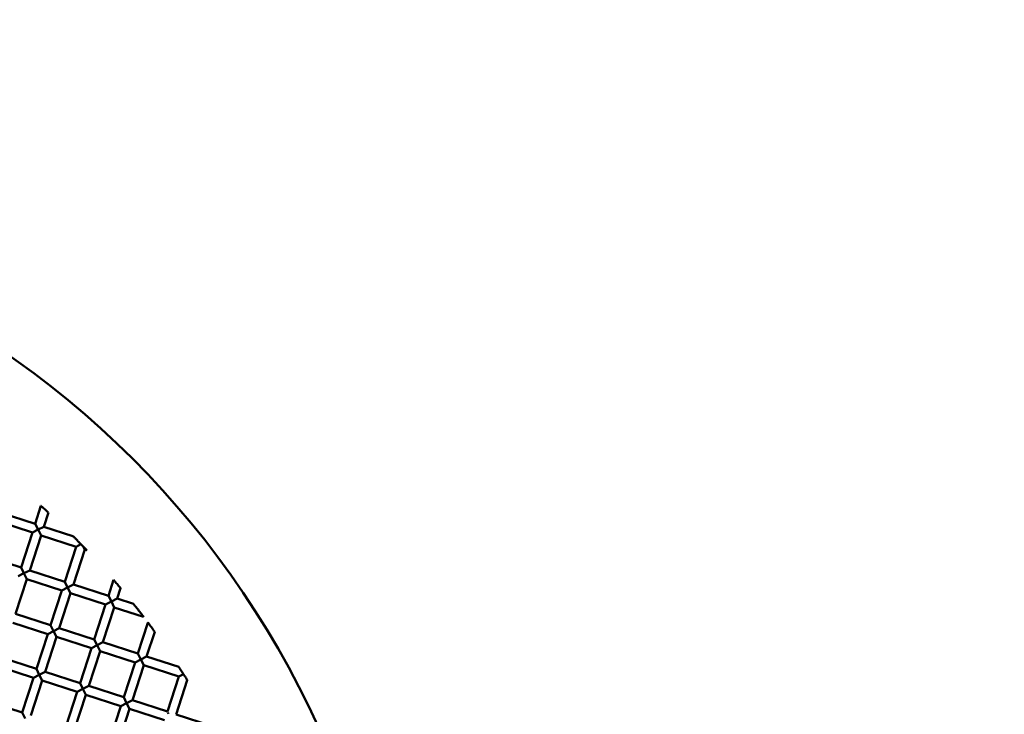
# Model space of a CAD drawing. Units: millimetres. Extents: x -722 to 15546, y 0 to 38738.
# Drawn here: x 9993 to 10207, y 30498 to 30650 of the extents above; entities that cross this region are included whole.
import ezdxf

# ---------------------------------------------------------------- set-up
doc = ezdxf.new("R2010")
doc.units = ezdxf.units.MM
doc.layers.add('MD_Visible', color=7, linetype='Continuous', lineweight=50)
doc.styles.get("Standard").update_dxf_attribs({"font": 'arial.ttf'})
doc.dimstyles.new('ISO-25 (BySec)', dxfattribs={"dimtxt": 120, "dimasz": 60, "dimexe": 1.25, "dimexo": 0.625, "dimgap": 80, "dimtad": 1, "dimlfac": 0.1, "dimrnd": 5, "dimtxsty": 'Standard', "dimcen": 0, "dimse1": 1, "dimse2": 1, "dimclrd": 256, "dimclre": 256, "dimclrt": 256, "dimadec": 0, "dimazin": 0, "dimtfac": 1, "dimtmove": 1, "dimatfit": 3, "dimldrblk": 'DOTBLANK', "dimfxl": 1, "dimlwd": 5, "dimlwe": 5, "dimarcsym": 0})

# ---------------------------------------------------------------- blocks, each defined once
blk = doc.blocks.new('CustomObjectsInViewport8_0')
at = {"layer": 'MD_Visible'}
for p, q in [((9996.17, 5488.7), (9997.43, 5492.61)), ((9996.17, 5488.7), (9988.56, 5491.17)), ((9998.07, 5488.08), (9999.06, 5491.14)), ((9995.55, 5486.8), (9987.94, 5489.27)), ((9996.17, 5488.7), (9996.81, 5487.44)), ((9996.81, 5487.44), (9998.07, 5488.08)), ((10004.38, 5486.04), (9998.07, 5488.08)), ((9993.08, 5479.19), (9995.55, 5486.8)), ((9994.98, 5478.57), (9997.45, 5486.18)), ((9996.81, 5487.44), (9995.55, 5486.8)), ((9997.45, 5486.18), (9996.81, 5487.44)), ((10005.06, 5483.71), (9997.45, 5486.18)), ((10002.59, 5476.1), (10005.06, 5483.71)), ((10006.13, 5484.26), (10005.06, 5483.71)), ((10006.62, 5483.76), (10006.96, 5483.1)), ((9993.08, 5479.19), (9985.47, 5481.66)), ((10004.49, 5475.49), (10006.96, 5483.1)), ((10007.38, 5482.96), (10006.96, 5483.1)), ((9993.08, 5479.19), (9993.72, 5477.93)), ((9993.72, 5477.93), (9992.46, 5477.29)), ((9993.72, 5477.93), (9994.98, 5478.57)), ((9994.36, 5476.67), (9993.72, 5477.93)), ((10002.59, 5476.1), (9994.98, 5478.57)), ((9991.89, 5469.06), (9994.36, 5476.67)), ((10001.97, 5474.2), (9994.36, 5476.67)), ((10003.23, 5474.84), (10001.97, 5474.2)), ((10002.59, 5476.1), (10003.23, 5474.84)), ((10003.23, 5474.84), (10004.49, 5475.49)), ((10003.88, 5473.58), (10003.23, 5474.84)), ((10012.1, 5473.02), (10004.49, 5475.49)), ((10012.1, 5473.02), (10013.23, 5476.5)), ((9999.5, 5466.59), (10001.97, 5474.2)), ((10001.41, 5465.97), (10003.88, 5473.58)), ((10011.49, 5471.11), (10003.88, 5473.58)), ((10012.1, 5473.02), (10012.75, 5471.76)), ((10014, 5472.4), (10014.75, 5474.71)), ((10009.02, 5463.51), (10011.49, 5471.11)), ((10010.92, 5462.89), (10013.39, 5470.5)), ((10012.75, 5471.76), (10011.49, 5471.11)), ((10012.75, 5471.76), (10014, 5472.4)), ((10013.39, 5470.5), (10012.75, 5471.76)), ((10019.78, 5468.42), (10013.39, 5470.5)), ((10017.58, 5471.24), (10014, 5472.4)), ((9999.5, 5466.59), (9991.89, 5469.06)), ((9998.89, 5464.69), (9991.28, 5467.16)), ((9999.5, 5466.59), (10000.15, 5465.33)), ((10018.53, 5460.42), (10020.72, 5467.17)), ((9996.42, 5457.08), (9998.89, 5464.69)), ((9998.32, 5456.46), (10000.79, 5464.07)), ((10000.15, 5465.33), (9998.89, 5464.69)), ((10000.15, 5465.33), (10001.41, 5465.97)), ((10000.79, 5464.07), (10000.15, 5465.33)), ((10008.4, 5461.6), (10000.79, 5464.07)), ((10009.02, 5463.51), (10001.41, 5465.97)), ((10020.43, 5459.8), (10022.18, 5465.19)), ((10009.66, 5462.25), (10008.4, 5461.6)), ((10009.02, 5463.51), (10009.66, 5462.25)), ((10009.66, 5462.25), (10010.92, 5462.89)), ((10010.3, 5460.99), (10009.66, 5462.25)), ((10018.53, 5460.42), (10010.92, 5462.89)), ((10005.93, 5453.99), (10008.4, 5461.6)), ((10007.83, 5453.38), (10010.3, 5460.99)), ((10017.91, 5458.52), (10010.3, 5460.99)), ((10018.53, 5460.42), (10019.17, 5459.16)), ((10019.17, 5459.16), (10020.43, 5459.8)), ((10027.45, 5457.52), (10020.43, 5459.8)), ((9995.8, 5455.18), (9988.19, 5457.65)), ((9996.42, 5457.08), (9988.81, 5459.55)), ((10015.44, 5450.91), (10017.91, 5458.52)), ((10017.34, 5450.29), (10019.81, 5457.9)), ((10019.17, 5459.16), (10017.91, 5458.52)), ((10019.81, 5457.9), (10019.17, 5459.16)), ((10027.42, 5455.43), (10019.81, 5457.9)), ((9997.06, 5455.82), (9995.8, 5455.18)), ((9996.42, 5457.08), (9997.06, 5455.82)), ((9997.06, 5455.82), (9998.32, 5456.46)), ((9997.7, 5454.56), (9997.06, 5455.82)), ((10005.93, 5453.99), (9998.32, 5456.46)), ((10028.45, 5455.96), (10027.42, 5455.43)), ((9993.33, 5447.57), (9995.8, 5455.18)), ((9995.23, 5446.95), (9997.7, 5454.56)), ((10005.31, 5452.09), (9997.7, 5454.56)), ((10005.93, 5453.99), (10006.57, 5452.73)), ((10006.57, 5452.73), (10007.83, 5453.38)), ((10015.44, 5450.91), (10007.83, 5453.38)), ((10024.95, 5447.82), (10027.42, 5455.43)), ((10026.86, 5447.2), (10029.27, 5454.65)), ((10002.84, 5444.48), (10005.31, 5452.09)), ((10004.75, 5443.86), (10007.21, 5451.47)), ((10006.57, 5452.73), (10005.31, 5452.09)), ((10007.21, 5451.47), (10006.57, 5452.73)), ((10014.82, 5449), (10007.21, 5451.47)), ((9993.33, 5447.57), (9985.72, 5450.04)), ((10012.36, 5441.4), (10014.82, 5449)), ((10016.08, 5449.65), (10014.82, 5449)), ((10015.44, 5450.91), (10016.08, 5449.65)), ((10016.08, 5449.65), (10017.34, 5450.29)), ((10016.73, 5448.39), (10016.08, 5449.65)), ((10024.95, 5447.82), (10017.34, 5450.29)), ((9993.33, 5447.57), (9993.97, 5446.31)), ((10014.26, 5440.78), (10016.73, 5448.39)), ((10024.34, 5445.92), (10016.73, 5448.39)), ((10025.22, 5447.3), (10025.07, 5447.58)), ((10034.47, 5444.73), (10026.86, 5447.2))]:
    blk.add_line(p, q, dxfattribs=at)
at = {"layer": 'MD_Visible', "extrusion": (0, 0, -1)}
blk.add_circle((-9877.7, 5363.25), 197.5, dxfattribs=at)
at = {"layer": 'MD_Visible'}
for points, knots in [([(9997.43, 5492.61), (9997.43, 5492.61), (9997.43, 5492.61), (9997.44, 5492.61), (9997.46, 5492.59), (9997.53, 5492.53), (9997.58, 5492.48), (9997.72, 5492.35), (9997.81, 5492.27), (9998.02, 5492.09), (9998.13, 5491.98), (9998.37, 5491.77), (9998.48, 5491.67), (9998.69, 5491.48), (9998.78, 5491.4), (9998.92, 5491.27), (9998.97, 5491.22), (9999.03, 5491.16), (9999.05, 5491.14), (9999.06, 5491.14), (9999.06, 5491.14), (9999.06, 5491.14)], [-0.3830182, -0.3830182, -0.3830182, -0.3830182, -0.3772046, -0.3772046, -0.3448493, -0.3448493, -0.3079561, -0.3079561, -0.2647804, -0.2647804, -0.2179984, -0.2179984, -0.1706785, -0.1706785, -0.1273611, -0.1273611, -0.0905599, -0.0905599, -0.0583828, -0.0583828, -0.053011, -0.053011, -0.053011, -0.053011]), ([(10006.13, 5484.26), (10005.98, 5484.42), (10005.82, 5484.58), (10005.51, 5484.89), (10005.35, 5485.05), (10005.01, 5485.41), (10004.83, 5485.58), (10004.6, 5485.82), (10004.52, 5485.9), (10004.43, 5485.99), (10004.4, 5486.01), (10004.38, 5486.03), (10004.38, 5486.04), (10004.38, 5486.04)], [0.000001, 0.000001, 0.000001, 0.000001, 0.0665321, 0.0665321, 0.1329538, 0.1329538, 0.2198759, 0.2198759, 0.2833424, 0.2833424, 0.3218843, 0.3218843, 0.3425457, 0.3425457, 0.3425457, 0.3425457]), ([(10006.63, 5483.74), (10006.59, 5483.78), (10006.55, 5483.82), (10006.47, 5483.91), (10006.43, 5483.95), (10006.34, 5484.04), (10006.3, 5484.09), (10006.21, 5484.18), (10006.17, 5484.22), (10006.13, 5484.26)], [0.000001, 0.000001, 0.000001, 0.000001, 0.01953025, 0.01953025, 0.03789855, 0.03789855, 0.05699718, 0.05699718, 0.07450224, 0.07450224, 0.07450224, 0.07450224]), ([(10007.38, 5482.96), (10007.38, 5482.96), (10007.37, 5482.97), (10007.35, 5482.99), (10007.32, 5483.03), (10007.23, 5483.12), (10007.17, 5483.18), (10007.03, 5483.32), (10006.96, 5483.4), (10006.81, 5483.56), (10006.72, 5483.65), (10006.63, 5483.74)], [0.0594973, 0.0594973, 0.0594973, 0.0594973, 0.0746198, 0.0746198, 0.0995831, 0.0995831, 0.1342504, 0.1342504, 0.1677327, 0.1677327, 0.2064272, 0.2064272, 0.2064272, 0.2064272]), ([(10013.23, 5476.5), (10013.23, 5476.5), (10013.23, 5476.5), (10013.24, 5476.49), (10013.25, 5476.47), (10013.31, 5476.4), (10013.36, 5476.35), (10013.48, 5476.2), (10013.57, 5476.1), (10013.77, 5475.87), (10013.88, 5475.74), (10014.11, 5475.47), (10014.22, 5475.33), (10014.42, 5475.1), (10014.5, 5475), (10014.63, 5474.85), (10014.68, 5474.8), (10014.73, 5474.73), (10014.75, 5474.71), (10014.75, 5474.71), (10014.75, 5474.71), (10014.75, 5474.71)], [-0.3956287, -0.3956287, -0.3956287, -0.3956287, -0.3920515, -0.3920515, -0.3597067, -0.3597067, -0.3225782, -0.3225782, -0.2772544, -0.2772544, -0.2245169, -0.2245169, -0.17155, -0.17155, -0.1259105, -0.1259105, -0.0888563, -0.0888563, -0.0567469, -0.0567469, -0.0534591, -0.0534591, -0.0534591, -0.0534591]), ([(10017.58, 5471.24), (10017.58, 5471.24), (10017.59, 5471.24), (10017.6, 5471.22), (10017.61, 5471.2), (10017.68, 5471.12), (10017.73, 5471.05), (10017.9, 5470.85), (10018.02, 5470.69), (10018.33, 5470.3), (10018.51, 5470.07), (10018.86, 5469.61), (10019.04, 5469.38), (10019.34, 5468.99), (10019.46, 5468.83), (10019.62, 5468.62), (10019.68, 5468.55), (10019.74, 5468.47), (10019.76, 5468.44), (10019.77, 5468.43), (10019.78, 5468.42), (10019.78, 5468.42)], [-0.4069783, -0.4069783, -0.4069783, -0.4069783, -0.3989123, -0.3989123, -0.3737002, -0.3737002, -0.3385577, -0.3385577, -0.2908119, -0.2908119, -0.232367, -0.232367, -0.1746628, -0.1746628, -0.1275381, -0.1275381, -0.0918656, -0.0918656, -0.0659859, -0.0659859, -0.0570495, -0.0570495, -0.0570495, -0.0570495]), ([(10020.72, 5467.17), (10020.72, 5467.17), (10020.72, 5467.17), (10020.72, 5467.17), (10020.73, 5467.15), (10020.79, 5467.08), (10020.83, 5467.03), (10020.95, 5466.87), (10021.03, 5466.76), (10021.23, 5466.5), (10021.34, 5466.34), (10021.57, 5466.03), (10021.68, 5465.88), (10021.87, 5465.61), (10021.96, 5465.5), (10022.07, 5465.34), (10022.11, 5465.29), (10022.17, 5465.21), (10022.18, 5465.2), (10022.18, 5465.19), (10022.18, 5465.19), (10022.18, 5465.19)], [-0.4044928, -0.4044928, -0.4044928, -0.4044928, -0.4032424, -0.4032424, -0.3709875, -0.3709875, -0.3339522, -0.3339522, -0.2861111, -0.2861111, -0.2290943, -0.2290943, -0.1717736, -0.1717736, -0.1236673, -0.1236673, -0.0867312, -0.0867312, -0.0547635, -0.0547635, -0.0537681, -0.0537681, -0.0537681, -0.0537681]), ([(10028.45, 5455.96), (10028.36, 5456.1), (10028.27, 5456.25), (10028.07, 5456.55), (10027.98, 5456.71), (10027.78, 5457.01), (10027.69, 5457.15), (10027.56, 5457.35), (10027.52, 5457.41), (10027.47, 5457.49), (10027.46, 5457.52), (10027.45, 5457.52), (10027.45, 5457.52), (10027.45, 5457.52)], [0.000001, 0.000001, 0.000001, 0.000001, 0.0527583, 0.0527583, 0.1069244, 0.1069244, 0.1681326, 0.1681326, 0.2156415, 0.2156415, 0.2529293, 0.2529293, 0.2602011, 0.2602011, 0.2602011, 0.2602011]), ([(10029.27, 5454.65), (10029.27, 5454.65), (10029.27, 5454.65), (10029.27, 5454.66), (10029.25, 5454.68), (10029.2, 5454.77), (10029.16, 5454.84), (10029.04, 5455.02), (10028.97, 5455.14), (10028.82, 5455.38), (10028.75, 5455.5), (10028.6, 5455.73), (10028.53, 5455.84), (10028.45, 5455.96)], [0.0542572, 0.0542572, 0.0542572, 0.0542572, 0.0586141, 0.0586141, 0.0906192, 0.0906192, 0.1295541, 0.1295541, 0.1762216, 0.1762216, 0.2190623, 0.2190623, 0.2590061, 0.2590061, 0.2590061, 0.2590061])]:
    blk.add_open_spline(points, degree=3, knots=knots, dxfattribs=at)
blk = doc.blocks.new('*D34')
at = {"lineweight": 5, "transparency": 16777216}
blk.add_line((537.7, 38447.76), (15374.66, 38447.76), dxfattribs=at)
at = {"transparency": 16777216}
for points in [[(537.7, 38467.76), (537.7, 38427.76), (417.7, 38447.76)], [(15374.66, 38467.76), (15374.66, 38427.76), (15494.66, 38447.76)]]:
    blk.add_solid(points, dxfattribs=at)
at = {"layer": 'Defpoints', "color": 0, "transparency": 16777216}
for p in [(15494.66, 38447.76), (417.7, 29311.68), (15494.66, 29311.68)]:
    blk.add_point(p, dxfattribs=at)
at = {"transparency": 16777216, "insert": (7956.18, 38619.66), "char_height": 180, "attachment_point": 5}
blk.add_mtext('1510', dxfattribs=at)
blk = doc.blocks.new('_DotBlank')
at = {"color": 0, "linetype": 'ByBlock', "lineweight": -2}
blk.add_line((-0.5, 0), (-1, 0), dxfattribs=at)
blk.add_circle((0, 0), 0.5, dxfattribs=at)

msp = doc.modelspace()

# ---------------------------------------------------------------- linework, layer by layer
msp.add_circle((9877.696, 30414.275), 197.5)

# ---------------------------------------------------------------- block references
at = {"layer": 'MD_Visible'}
msp.add_blockref('CustomObjectsInViewport8_0', (0, 25051.021), dxfattribs=at)

# ---------------------------------------------------------------- dimensions: what is measured, and where the dimension line sits
dim = msp.add_linear_dim(base=(15494.658, 38447.758), p1=(417.695, 29311.68), p2=(15494.658, 29311.68), dimstyle='ISO-25 (BySec)', override={"dimtxt": 180, "dimasz": 120})
dim.commit()
dim.dimension.update_dxf_attribs({"geometry": '*D34', "text_midpoint": (7956.176, 38619.661)})

doc.saveas('drawing.dxf')
